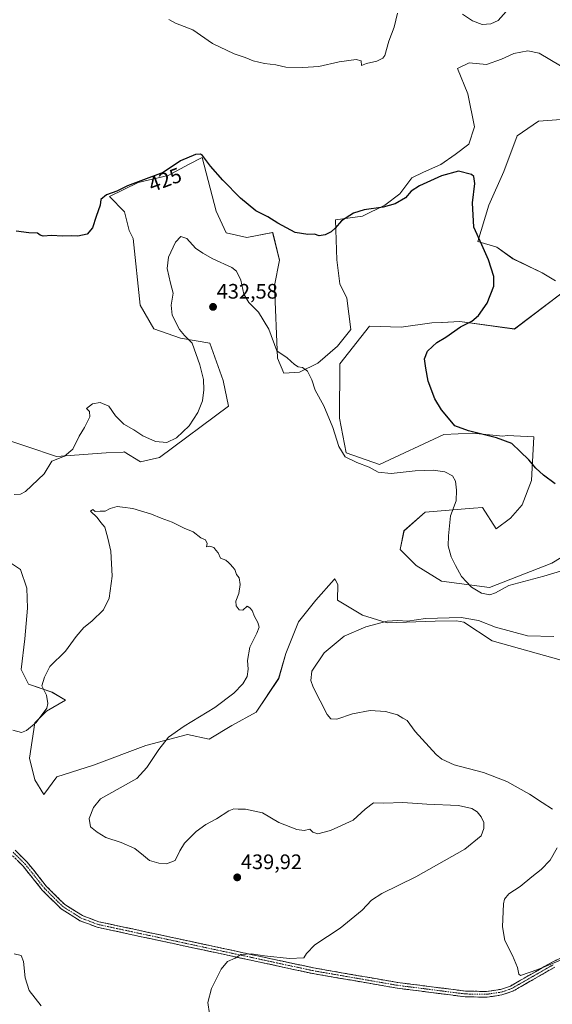
# Model space of a CAD drawing. Units: metres. Extents: x 601763 to 605247, y 4650516 to 4652880.
# Drawn here: x 603154 to 603409, y 4651478 to 4651948 of the extents above; entities that cross this region are included whole.
import ezdxf
from ezdxf.enums import TextEntityAlignment as Align

# ---------------------------------------------------------------- set-up
doc = ezdxf.new("R2010")
doc.units = ezdxf.units.M
doc.header["$MEASUREMENT"] = 0
doc.linetypes.add('TRAZO_Y_PUNTO', pattern=[1, 0.5, -0.25, 0, -0.25])
doc.linetypes.add('TRAZOSX2', pattern=[1.5, 1, -0.5])
for name, color, linetype, lineweight in [('Camino', 19, 'TRAZOSX2', 0), ('Camino Cxs', 19, 'Continuous', 0), ('Camino eje', 19, 'TRAZO_Y_PUNTO', 0), ('Carátula', 7, 'Continuous', 5), ('Cultivos herbáceos CxS', 92, 'Continuous', 0), ('Curva de nivel maestra', 36, 'Continuous', 30), ('Curva de nivel normal', 36, 'Continuous', 0), ('Matorral CxS', 135, 'Continuous', 0), ('Punto de cota en terreno', 7, 'Continuous', 0), ('Rótulo de curva de nivel directora', 19, 'Continuous', 0), ('Rótulo de punto de cota en terreno', 19, 'Continuous', 0)]:
    doc.layers.add(name, color=color, linetype=linetype, lineweight=lineweight)
doc.styles.add('Arial', font='txt', dxfattribs={"height": 0.2})

# ---------------------------------------------------------------- blocks, each defined once
blk = doc.blocks.new('*U152')
at = {"layer": 'Cultivos herbáceos CxS', "color": 92, "linetype": 'Continuous', "lineweight": 0}
for points in [[(603146.0907, 4651690.9485, 431.4991), (603154.7093, 4651685.3469, 432.1133), (603157.7257, 4651676.2977, 432.7511), (603158.1565, 4651666.8179, 433.0927), (603156.8639, 4651652.1667, 433.53), (603155.1399, 4651637.5161, 434.1724), (603158.5875, 4651630.6217, 434.6637), (603169.7919, 4651626.7433, 435.2955), (603176.2559, 4651622.8651, 435.512), (603167.2061, 4651617.6939, 435.5657), (603161.6041, 4651612.0925, 435.5468), (603159.0183, 4651595.2869, 436.7012), (603161.6041, 4651584.9455, 437.4822), (603165.9027, 4651577.9441, 436.7474), (603172.0557, 4651586.3215, 436.8436), (603189.6145, 4651591.8397, 436.4226), (603214.6089, 4651601.3195, 435.4884), (603234.4322, 4651606.4905, 433.7426), (603244.7743, 4651604.3359, 432.4799), (603255.5478, 4651610.7995, 431.7548), (603267.1831, 4651617.2631, 431.1532), (603277.9565, 4651633.2065, 430.6687), (603281.4041, 4651645.2719, 430.9621), (603287.4369, 4651660.3539, 431.1344), (603295.6249, 4651670.6955, 431.4045), (603304.4243, 4651680.5167, 432.784), (603304.6844, 4651680.8071, 432.8312), (603305.0329, 4651680.1699, 432.7834), (603306.1731, 4651678.0855, 432.6491), (603305.9897, 4651670.6527, 431.5978), (603317.9327, 4651663.5079, 430.2542), (603329.7979, 4651659.8319, 429.6229), (603352.6617, 4651660.6339, 429.3166), (603362.8251, 4651660.7077, 429.3313), (603366.3085, 4651660.1531, 429.3465), (603379.7933, 4651651.2949, 428.3832), (603425.8637, 4651638.2921, 425.9132)], [(603427.3617, 4651699.9335, 427.9282), (603408.3809, 4651688.3591, 429.4961), (603378.6007, 4651676.7063, 430.0164), (603355.7119, 4651679.7163, 430.9615), (603343.5926, 4651687.2531, 431.2646), (603335.9192, 4651694.8221, 431.7162), (603337.7665, 4651703.7295, 431.5065), (603347.8715, 4651712.6987, 430.7976), (603365.0135, 4651714.0945, 429.378), (603370.8841, 4651714.5041, 429.0919), (603375.1729, 4651714.8033, 428.6495), (603381.6755, 4651704.7471, 427.7643), (603388.5463, 4651709.8175, 427.0995), (603394.2215, 4651716.2123, 426.4278), (603398.5927, 4651727.6799, 425.4774), (603399.7251, 4651748.6553, 424.1632), (603387.0153, 4651749.1987, 424.6253), (603384.9325, 4651748.8625, 424.8181), (603370.3981, 4651750.2753, 425.4315), (603356.7957, 4651749.7805, 426.3832), (603326.1229, 4651735.4141, 429.6897), (603310.2043, 4651741.0157, 429.6709), (603306.9193, 4651757.5117, 428.5057), (603307.2165, 4651783.3719, 427.6405), (603321.3321, 4651801.3355, 426.4685), (603336.4895, 4651800.9311, 425.8193), (603351.0869, 4651802.9431, 425.3815), (603355.9043, 4651803.2079, 425.2302), (603364.4228, 4651803.6765, 424.8983), (603390.4917, 4651800.0533, 422.5113), (603413.2463, 4651817.3725, 421.1237)], [(603410.0327, 4651823.0675, 421.6757), (603403.6553, 4651826.8333, 422.2985), (603389.6893, 4651833.6153, 423.3663), (603382.0223, 4651839.0555, 424.0816), (603373.063, 4651841.8601, 424.9751), (603378.3127, 4651859.0873, 423.5565), (603385.4849, 4651875.1619, 423.0163), (603391.7889, 4651892.1899, 422.7127), (603401.9063, 4651899.2527, 422.4558), (603412.7007, 4651899.9657, 422.1613)], [(603412.4423, 4651925.6109, 421.6843), (603402.3275, 4651931.6587, 421.2684), (603396.8615, 4651932.7829, 421.0896), (603390.1839, 4651931.5463, 421.303), (603384.2485, 4651928.8259, 421.5593), (603377.0763, 4651926.3531, 421.8523), (603368.9147, 4651927.0951, 421.5682), (603363.2265, 4651924.3745, 422.1375), (603368.1511, 4651912.3495, 423.3362), (603371.4323, 4651896.4887, 423.8154), (603368.6673, 4651888.2687, 424.1047), (603362.2371, 4651883.3227, 424.5281), (603355.3123, 4651878.6243, 424.7278), (603347.1509, 4651874.9147, 424.6523), (603341.4627, 4651872.1945, 424.7486), (603335.7743, 4651864.5279, 425.0662), (603328.6023, 4651859.0873, 425.3046), (603317.9679, 4651853.8945, 425.9161), (603305.1073, 4651852.1631, 425.2024), (603305.7849, 4651833.1117, 426.3516), (603307.1305, 4651821.6847, 427.0673), (603310.5514, 4651814.7151, 427.3746), (603312.4175, 4651799.7869, 427.0391), (603306.0193, 4651791.7897, 427.6139), (603296.6887, 4651783.7929, 428.9105), (603287.8911, 4651779.5277, 430.3122), (603280.4267, 4651778.9941, 430.9617), (603277.4623, 4651786.0595, 430.3639), (603275.8949, 4651820.8461, 427.4883), (603278.2943, 4651832.8419, 426.192), (603275.0949, 4651846.1705, 425.4214), (603262.8321, 4651843.7717, 426.915), (603252.9683, 4651845.9041, 427.3047), (603248.1697, 4651856.3003, 426.7214), (603241.5052, 4651881.8913, 425.0187), (603235.0003, 4651878.4791, 425.8866), (603225.2433, 4651873.3611, 426.2079), (603210.8475, 4651869.8955, 425.9343), (603197.2515, 4651863.2313, 425.5458), (603204.4235, 4651855.9629, 426.5419), (603206.5937, 4651847.0045, 427.0997), (603208.5247, 4651843.2065, 427.707), (603211.9109, 4651811.4625, 428.3811), (603218.3383, 4651800.0727, 428.715), (603231.0727, 4651795.7177, 429.7227), (603245.0641, 4651793.2777, 430.878), (603251.5337, 4651775.5351, 431.2182), (603253.9561, 4651763.2569, 431.9944), (603221.0733, 4651738.7793, 430.8671), (603212.0239, 4651736.6245, 431.4328), (603204.2669, 4651741.3645, 431.6432), (603203.8217, 4651741.3423, 431.7121), (603195.6481, 4651740.9339, 432.1026), (603171.9469, 4651739.2103, 430.1992), (603157.7261, 4651743.9503, 429.202), (603140.9195, 4651749.5519, 429.0471)]]:
    blk.add_polyline3d(points, dxfattribs=at)
blk = doc.blocks.new('*U199')
at = {"layer": 'Curva de nivel normal', "color": 36, "linetype": 'Continuous', "lineweight": 0}
for points in [[(603430.74, 4651506.32, 430), (603401.64, 4651494.45, 430), (603393.4, 4651491.51, 430), (603392.63, 4651492.23, 430), (603391.94, 4651495.32, 430), (603389.56, 4651501.01, 430), (603385.86, 4651508.16, 430), (603384.71, 4651514.83, 430), (603385.26, 4651525.66, 430), (603385.8, 4651528, 430), (603387.79, 4651530.56, 430), (603393.16, 4651534, 430), (603398.83, 4651538.58, 430), (603403.23, 4651542.05, 430), (603407.45, 4651546.58, 430), (603410.82, 4651552.51, 430)], [(603408.6, 4651570.96, 430), (603403.67, 4651574.08, 430), (603397.71, 4651578.14, 430), (603386.85, 4651584.18, 430), (603375.77, 4651588.45, 430), (603361.76, 4651592.14, 430), (603355.85, 4651594.7, 430), (603353.06, 4651597, 430), (603343.04, 4651607.97, 430), (603339.23, 4651613.17, 430), (603337.21, 4651614.41, 430), (603334.64, 4651615.98, 430), (603328.98, 4651617.58, 430), (603321.63, 4651618.04, 430), (603313.2, 4651616.39, 430), (603305.7, 4651613.79, 430), (603302.82, 4651614.03, 430), (603301.17, 4651616.11, 430), (603294.43, 4651629.11, 430), (603293.31, 4651632.24, 430), (603293.79, 4651636.71, 430), (603299.74, 4651645.49, 430), (603309.16, 4651653.4, 430), (603319.49, 4651657.87, 430), (603329.73, 4651660.65, 430), (603334.78, 4651661.02, 430), (603339.4, 4651660.67, 430), (603347.98, 4651661.85, 430), (603365.11, 4651662.35, 430), (603373.37, 4651660.98, 430), (603381.5, 4651657.69, 430), (603396.68, 4651653.58, 430), (603409.23, 4651653.35, 430)], [(603420.83, 4651687.06, 430), (603404.49, 4651682.05, 430), (603387.83, 4651677.71, 430), (603381.49, 4651674.12, 430), (603378.79, 4651673.13, 430), (603374.81, 4651673.94, 430), (603369.9, 4651676.91, 430), (603365.15, 4651681.89, 430), (603362.27, 4651687.26, 430), (603360.24, 4651691.34, 430), (603358.9, 4651696.5, 430), (603359.08, 4651701.32, 430), (603360, 4651710.84, 430), (603362.73, 4651717.98, 430), (603362.75, 4651723.12, 430), (603362.36, 4651727.38, 430), (603360.96, 4651730, 430), (603357.26, 4651731.86, 430), (603351.68, 4651732.61, 430), (603343.16, 4651732.42, 430), (603331.59, 4651731.11, 430), (603325.4, 4651731.71, 430), (603321.21, 4651734.13, 430), (603315.26, 4651736.27, 430), (603309.74, 4651739.06, 430), (603306.62, 4651744.05, 430), (603303.74, 4651753, 430), (603299.51, 4651763.44, 430), (603295.35, 4651770.81, 430), (603293.76, 4651775.78, 430), (603291.78, 4651779.9, 430), (603289.41, 4651781.69, 430), (603287.31, 4651781.96, 430), (603285.45, 4651783.06, 430), (603282.03, 4651786.26, 430), (603277.1, 4651789.7, 430), (603273.28, 4651799.99, 430), (603268.39, 4651808.01, 430), (603263.65, 4651812.64, 430), (603261.36, 4651816.61, 430), (603259.97, 4651823.41, 430), (603257.78, 4651827.6, 430), (603255.68, 4651829.36, 430), (603246.54, 4651833.46, 430), (603241.84, 4651836.2, 430), (603238.34, 4651838.63, 430), (603234.08, 4651843.22, 430), (603231.25, 4651844.14, 430), (603228.74, 4651841.51, 430), (603225.36, 4651834.27, 430), (603224.74, 4651828.88, 430), (603226.38, 4651821.92, 430), (603227.66, 4651817.14, 430), (603226.58, 4651811.43, 430), (603227.17, 4651806.72, 430), (603230.6, 4651799.8, 430), (603232.98, 4651797.03, 430), (603236.61, 4651793.25, 430), (603240.4, 4651782.99, 430), (603242.02, 4651775.98, 430), (603242.32, 4651770.97, 430), (603241.58, 4651765.74, 430), (603239.42, 4651760.14, 430), (603235.25, 4651753.77, 430), (603229.22, 4651748.04, 430), (603224.65, 4651745.92, 430), (603219.13, 4651746.4, 430), (603213.14, 4651749.08, 430), (603208.92, 4651751.86, 430), (603204.1, 4651754.7, 430), (603200.05, 4651758.65, 430), (603196.92, 4651763.19, 430), (603192.83, 4651764.92, 430), (603189.06, 4651764.32, 430), (603186.27, 4651762.09, 430), (603187.67, 4651760.62, 430), (603187.77, 4651758.16, 430), (603185.29, 4651753.11, 430), (603182.69, 4651748.88, 430), (603179.81, 4651742.65, 430), (603175.73, 4651739.31, 430), (603169.75, 4651736.98, 430), (603165.98, 4651730.88, 430), (603157.08, 4651722.43, 430), (603154.68, 4651721.24, 430), (603151.68, 4651721.12, 430)]]:
    blk.add_polyline3d(points, dxfattribs=at)
blk = doc.blocks.new('*U203')
at = {"layer": 'Curva de nivel normal', "color": 36, "linetype": 'Continuous', "lineweight": 0}
blk.add_polyline3d([(603151.76, 4651501.91, 440), (603155.06, 4651501, 440), (603156.27, 4651498.26, 440), (603156.97, 4651490.36, 440), (603158.93, 4651484.45, 440), (603164.68, 4651477.05, 440)], dxfattribs=at)
blk = doc.blocks.new('5PATER')
at = {"layer": 'Carátula', "linetype": 'Continuous', "lineweight": 5}
h = blk.add_hatch(color=250, dxfattribs=at)
edge = h.paths.add_edge_path()
edge.add_ellipse((0, 0.01), major_axis=(-1.33, -1.34), ratio=0.999422, start_angle=0, end_angle=360)

msp = doc.modelspace()

# ---------------------------------------------------------------- linework, layer by layer
at = {"layer": 'Camino', "color": 19, "linetype": 'TRAZOSX2', "lineweight": 0}
for points in [[(603152.14, 4651551.37), (603158, 4651545.57), (603167.18, 4651534.05), (603175.85, 4651525.47), (603184.36, 4651520.1), (603192.16, 4651517.19), (603294.55, 4651495.18), (603334.88, 4651488.18), (603367.11, 4651484.09), (603377.13, 4651483.91), (603383.82, 4651484.88), (603388.54, 4651486.51), (603408.47, 4651497.93), (603424.44, 4651505.24)], [(603409.71, 4651495.51), (603389.67, 4651484.02), (603384.46, 4651482.23), (603377.31, 4651481.19), (603366.92, 4651481.37), (603334.48, 4651485.49), (603294.03, 4651492.51), (603191.39, 4651514.57), (603183.15, 4651517.65), (603174.15, 4651523.33), (603165.16, 4651532.23), (603155.97, 4651543.75), (603150.4, 4651549.27)]]:
    msp.add_lwpolyline(points, dxfattribs=at)
at = {"layer": 'Camino Cxs', "color": 19, "linetype": 'Continuous', "lineweight": 0}
for points in [[(603152.14, 4651551.37, 437.43), (603155.07, 4651548.47, 437.28), (603158, 4651545.57, 437.14), (603161.06, 4651541.73, 437.03), (603164.12, 4651537.89, 437.01), (603167.18, 4651534.05, 437.02), (603170.07, 4651531.19, 437.11), (603172.96, 4651528.33, 437.18), (603175.85, 4651525.47, 437.28), (603178.69, 4651523.68, 437.27), (603181.52, 4651521.89, 437.3), (603184.36, 4651520.1, 437.38), (603188.26, 4651518.65, 437.28), (603192.16, 4651517.19, 437.34), (603197.04, 4651516.14, 437.31), (603201.91, 4651515.09, 436.89), (603206.79, 4651514.05, 436.55), (603211.66, 4651513, 436.34), (603216.54, 4651511.95, 436.21), (603221.41, 4651510.9, 436.06), (603226.29, 4651509.85, 435.93), (603231.17, 4651508.81, 435.81), (603236.04, 4651507.76, 435.74), (603240.92, 4651506.71, 435.62), (603245.79, 4651505.66, 435.56), (603250.67, 4651504.61, 435.35), (603255.54, 4651503.56, 435.11), (603260.42, 4651502.52, 435.11), (603265.3, 4651501.47, 435.1), (603270.17, 4651500.42, 434.89), (603275.05, 4651499.37, 434.58), (603279.92, 4651498.32, 434.33), (603284.8, 4651497.28, 434.2), (603289.67, 4651496.23, 434.12), (603294.55, 4651495.18, 433.89), (603299.03, 4651494.4, 433.58), (603303.51, 4651493.62, 433.24), (603307.99, 4651492.85, 433.05), (603312.47, 4651492.07, 432.89), (603316.96, 4651491.29, 432.81), (603321.44, 4651490.51, 432.63), (603325.92, 4651489.74, 432.37), (603330.4, 4651488.96, 432.08), (603334.88, 4651488.18, 431.89), (603339.48, 4651487.6, 431.72), (603344.09, 4651487.01, 431.58), (603348.69, 4651486.43, 431.46), (603353.3, 4651485.84, 431.32), (603357.9, 4651485.26, 431.08), (603362.51, 4651484.67, 430.77), (603367.11, 4651484.09, 430.62), (603370.45, 4651484.03, 430.56), (603373.79, 4651483.97, 430.5), (603377.13, 4651483.91, 430.44), (603380.48, 4651484.4, 430.41), (603383.82, 4651484.88, 430.4), (603388.54, 4651486.51, 430.37), (603392.53, 4651488.79, 430.17), (603396.51, 4651491.08, 430.06), (603400.5, 4651493.36, 430.02), (603404.48, 4651495.65, 430), (603408.47, 4651497.93, 429.9), (603412.46, 4651499.76, 429.92)], [(603409.71, 4651495.51, 430.31), (603405.7, 4651493.21, 430.33), (603401.69, 4651490.91, 430.4), (603397.69, 4651488.62, 430.37), (603393.68, 4651486.32, 430.47), (603389.67, 4651484.02, 430.62), (603387.07, 4651483.13, 430.54), (603384.46, 4651482.23, 430.57), (603380.89, 4651481.71, 430.6), (603377.31, 4651481.19, 430.68), (603373.85, 4651481.25, 430.72), (603370.38, 4651481.31, 430.77), (603366.92, 4651481.37, 430.82), (603362.29, 4651481.96, 430.92), (603357.65, 4651482.55, 431.08), (603353.02, 4651483.14, 431.22), (603348.38, 4651483.72, 431.38), (603343.75, 4651484.31, 431.55), (603339.11, 4651484.9, 431.72), (603334.48, 4651485.49, 431.89), (603329.99, 4651486.27, 432.06), (603325.49, 4651487.05, 432.23), (603321, 4651487.83, 432.4), (603316.5, 4651488.61, 432.59), (603312.01, 4651489.39, 432.79), (603307.51, 4651490.17, 432.97), (603303.02, 4651490.95, 433.14), (603298.52, 4651491.73, 433.31), (603294.03, 4651492.51, 433.48), (603289.14, 4651493.56, 433.68), (603284.25, 4651494.61, 433.93), (603279.37, 4651495.66, 434.16), (603274.48, 4651496.71, 434.37), (603269.59, 4651497.76, 434.56), (603264.7, 4651498.81, 434.77), (603259.82, 4651499.86, 434.95), (603254.93, 4651500.91, 435.02), (603250.04, 4651501.96, 435.19), (603245.15, 4651503.01, 435.38), (603240.27, 4651504.07, 435.55), (603235.38, 4651505.12, 435.67), (603230.49, 4651506.17, 435.75), (603225.6, 4651507.22, 435.91), (603220.72, 4651508.27, 436.11), (603215.83, 4651509.32, 436.32), (603210.94, 4651510.37, 436.46), (603206.05, 4651511.42, 436.59), (603201.17, 4651512.47, 436.79), (603196.28, 4651513.52, 437.02), (603191.39, 4651514.57, 437.26), (603187.27, 4651516.11, 437.32), (603183.15, 4651517.65, 437.36), (603180.15, 4651519.54, 437.49), (603177.15, 4651521.44, 437.56), (603174.15, 4651523.33, 437.66), (603171.15, 4651526.3, 437.59), (603168.16, 4651529.26, 437.47), (603165.16, 4651532.23, 437.41), (603162.1, 4651536.07, 437.4), (603159.03, 4651539.91, 437.4), (603155.97, 4651543.75, 437.4), (603153.19, 4651546.51, 437.56)]]:
    msp.add_polyline3d(points, dxfattribs=at)
at = {"layer": 'Camino eje', "color": 19, "linetype": 'TRAZO_Y_PUNTO', "lineweight": 0}
msp.add_lwpolyline([(603151.27, 4651550.32), (603156.99, 4651544.66), (603166.17, 4651533.14), (603175, 4651524.4), (603183.76, 4651518.88), (603191.78, 4651515.88), (603294.29, 4651493.85), (603334.68, 4651486.84), (603367.02, 4651482.73), (603377.22, 4651482.55), (603384.14, 4651483.56), (603389.11, 4651485.27), (603409.09, 4651496.72)], dxfattribs=at)
at = {"layer": 'Cultivos herbáceos CxS', "color": 92, "linetype": 'Continuous', "lineweight": 0}
for points in [[(603412.44, 4651925.61, 421.68), (603402.33, 4651931.66, 421.27), (603396.86, 4651932.78, 421.09), (603390.18, 4651931.55, 421.3), (603384.25, 4651928.83, 421.56), (603377.08, 4651926.35, 421.85), (603368.91, 4651927.1, 421.57), (603363.23, 4651924.37, 422.14), (603368.15, 4651912.35, 423.34), (603371.43, 4651896.49, 423.82), (603368.67, 4651888.27, 424.1), (603362.24, 4651883.32, 424.53), (603355.31, 4651878.62, 424.73), (603347.15, 4651874.91, 424.65), (603341.46, 4651872.19, 424.75), (603335.77, 4651864.53, 425.07), (603328.6, 4651859.09, 425.3), (603317.97, 4651853.89, 425.92), (603305.11, 4651852.16, 425.2), (603305.78, 4651833.11, 426.35), (603307.13, 4651821.68, 427.07), (603310.55, 4651814.72, 427.37), (603312.42, 4651799.79, 427.04), (603306.02, 4651791.79, 427.61), (603296.69, 4651783.79, 428.91), (603287.89, 4651779.53, 430.31), (603280.43, 4651778.99, 430.96), (603277.46, 4651786.06, 430.36), (603275.89, 4651820.85, 427.49), (603278.29, 4651832.84, 426.19), (603275.09, 4651846.17, 425.42), (603262.83, 4651843.77, 426.92), (603252.97, 4651845.9, 427.3), (603248.17, 4651856.3, 426.72), (603241.51, 4651881.89, 425.02), (603235, 4651878.48, 425.89), (603225.24, 4651873.36, 426.21), (603210.85, 4651869.9, 425.93), (603197.25, 4651863.23, 425.55), (603204.42, 4651855.96, 426.54), (603206.59, 4651847, 427.1), (603208.52, 4651843.21, 427.71), (603211.91, 4651811.46, 428.38), (603218.34, 4651800.07, 428.71), (603231.07, 4651795.72, 429.72), (603245.06, 4651793.28, 430.88), (603251.53, 4651775.54, 431.22), (603253.96, 4651763.26, 431.99), (603221.07, 4651738.78, 430.87), (603212.02, 4651736.62, 431.43), (603204.27, 4651741.36, 431.64), (603203.82, 4651741.34, 431.71), (603195.65, 4651740.93, 432.1), (603171.95, 4651739.21, 430.2), (603157.73, 4651743.95, 429.2), (603140.92, 4651749.55, 429.05)], [(603410.03, 4651823.07, 421.68), (603403.66, 4651826.83, 422.3), (603389.69, 4651833.62, 423.37), (603382.02, 4651839.06, 424.08), (603373.06, 4651841.86, 424.98), (603378.31, 4651859.09, 423.56), (603385.48, 4651875.16, 423.02), (603391.79, 4651892.19, 422.71), (603401.91, 4651899.25, 422.46), (603412.7, 4651899.97, 422.16)], [(603427.36, 4651699.93, 427.93), (603408.38, 4651688.36, 429.5), (603378.6, 4651676.71, 430.02), (603355.71, 4651679.72, 430.96), (603343.59, 4651687.25, 431.26), (603335.92, 4651694.82, 431.72), (603337.77, 4651703.73, 431.51), (603347.87, 4651712.7, 430.8), (603365.01, 4651714.09, 429.38), (603370.88, 4651714.5, 429.09), (603375.17, 4651714.8, 428.65), (603381.68, 4651704.75, 427.76), (603388.55, 4651709.82, 427.1), (603394.22, 4651716.21, 426.43), (603398.59, 4651727.68, 425.48), (603399.73, 4651748.66, 424.16), (603387.02, 4651749.2, 424.63), (603384.93, 4651748.86, 424.82), (603370.4, 4651750.28, 425.43), (603356.8, 4651749.78, 426.38), (603326.12, 4651735.41, 429.69), (603310.2, 4651741.02, 429.67), (603306.92, 4651757.51, 428.51), (603307.22, 4651783.37, 427.64), (603321.33, 4651801.34, 426.47), (603336.49, 4651800.93, 425.82), (603351.09, 4651802.94, 425.38), (603355.9, 4651803.21, 425.23), (603364.42, 4651803.68, 424.9), (603390.49, 4651800.05, 422.51), (603413.25, 4651817.37, 421.12)], [(603146.09, 4651690.95, 431.5), (603154.71, 4651685.35, 432.11), (603157.73, 4651676.3, 432.75), (603158.16, 4651666.82, 433.09), (603156.86, 4651652.17, 433.53), (603155.14, 4651637.52, 434.17), (603158.59, 4651630.62, 434.66), (603169.79, 4651626.74, 435.3), (603176.26, 4651622.87, 435.51), (603167.21, 4651617.69, 435.57), (603161.6, 4651612.09, 435.55), (603159.02, 4651595.29, 436.7), (603161.6, 4651584.95, 437.48), (603165.9, 4651577.94, 436.75), (603172.06, 4651586.32, 436.84), (603189.61, 4651591.84, 436.42), (603214.61, 4651601.32, 435.49), (603234.43, 4651606.49, 433.74), (603244.77, 4651604.34, 432.48), (603255.55, 4651610.8, 431.75), (603267.18, 4651617.26, 431.15), (603277.96, 4651633.21, 430.67), (603281.4, 4651645.27, 430.96), (603287.44, 4651660.35, 431.13), (603295.62, 4651670.7, 431.4), (603304.42, 4651680.52, 432.78), (603304.68, 4651680.81, 432.83), (603305.03, 4651680.17, 432.78), (603306.17, 4651678.09, 432.65), (603305.99, 4651670.65, 431.6), (603317.93, 4651663.51, 430.25), (603329.8, 4651659.83, 429.62), (603352.66, 4651660.63, 429.32), (603362.83, 4651660.71, 429.33), (603366.31, 4651660.15, 429.35), (603379.79, 4651651.29, 428.38), (603425.86, 4651638.29, 425.91)]]:
    msp.add_polyline3d(points, dxfattribs=at)
at = {"layer": 'Curva de nivel maestra', "color": 36, "linetype": 'Continuous', "lineweight": 30}
msp.add_polyline3d([(603409.97, 4651726.24, 425), (603404.3, 4651730.23, 425), (603400.75, 4651733.62, 425), (603397.29, 4651737.66, 425), (603393.19, 4651741.63, 425), (603389.29, 4651745.4, 425), (603381.9, 4651748.09, 425), (603368.55, 4651751.45, 425), (603362.06, 4651753.85, 425), (603359.81, 4651756.47, 425), (603355.73, 4651761.49, 425), (603352.49, 4651766.78, 425), (603349.32, 4651775.09, 425), (603348.21, 4651781.43, 425), (603347.5, 4651785.76, 425), (603349.03, 4651789.43, 425), (603351.33, 4651791.76, 425), (603353.42, 4651793.69, 425), (603357.79, 4651796.16, 425), (603364.73, 4651801.03, 425), (603370.06, 4651803.76, 425), (603373.26, 4651806.43, 425), (603377.46, 4651812.43, 425), (603380.57, 4651820.43, 425), (603380.57, 4651825.09, 425), (603378.07, 4651833.12, 425), (603374.92, 4651840.19, 425), (603371.11, 4651848.62, 425), (603370.48, 4651860.23, 425), (603371.56, 4651869.55, 425), (603371.09, 4651872.83, 425), (603370.03, 4651873.86, 425), (603363.71, 4651875.4, 425), (603355.73, 4651873.14, 425), (603345.12, 4651868.43, 425), (603341.16, 4651865.84, 425), (603338.49, 4651862.72, 425), (603333.49, 4651859.71, 425), (603327.83, 4651858.13, 425), (603318.72, 4651856.94, 425), (603313.71, 4651855.26, 425), (603307.99, 4651851.62, 425), (603304.92, 4651848.18, 425), (603302.94, 4651846.42, 425), (603300.2, 4651844.98, 425), (603297.34, 4651844.5, 425), (603295.01, 4651845.34, 425), (603291.82, 4651845.08, 425), (603285.88, 4651846.14, 425), (603277.6, 4651850.54, 425), (603272.71, 4651853.66, 425), (603267, 4651856.47, 425), (603259.75, 4651862.44, 425), (603251.32, 4651871.1, 425), (603245.44, 4651877.8, 425), (603241.54, 4651882.81, 425), (603240.62, 4651883.51, 425), (603238.23, 4651883.36, 425), (603231.18, 4651880.26, 425), (603222.83, 4651874.71, 425), (603213.49, 4651871.25, 425), (603205.82, 4651868.42, 425), (603200.78, 4651865.9, 425), (603195.73, 4651864.08, 425), (603193.17, 4651861.84, 425), (603192.73, 4651859.09, 425), (603190.82, 4651853.76, 425), (603189.07, 4651848.3, 425), (603186.56, 4651845.33, 425), (603182.09, 4651844.38, 425), (603178.89, 4651844.46, 425), (603174.83, 4651844.35, 425), (603169.5, 4651844.67, 425), (603165.65, 4651844.32, 425), (603164.16, 4651844.8, 425), (603162.87, 4651845.8, 425), (603158.7, 4651846.01, 425), (603152.77, 4651846.71, 425)], dxfattribs=at)
at = {"layer": 'Curva de nivel normal', "color": 36, "linetype": 'Continuous', "lineweight": 0}
for points in [[(603365.74, 4651950.28, 420), (603370.42, 4651947.06, 420), (603375.02, 4651945.39, 420), (603379.16, 4651945.68, 420), (603382.76, 4651947.34, 420), (603390.2, 4651955.78, 420)], [(603225.48, 4651947.82, 420), (603228.72, 4651945.99, 420), (603236.99, 4651942.82, 420), (603246.4, 4651936.24, 420), (603256.66, 4651931.34, 420), (603261.94, 4651929.61, 420), (603265.78, 4651928.05, 420), (603271.2, 4651926.81, 420), (603276.68, 4651926.06, 420), (603281.41, 4651925.08, 420), (603289.51, 4651924.77, 420), (603297.13, 4651925.4, 420), (603306.88, 4651927.48, 420), (603314.99, 4651928.59, 420), (603317.29, 4651927.96, 420), (603317.42, 4651925.86, 420), (603319.83, 4651926.76, 420), (603324.83, 4651927.82, 420), (603327.66, 4651929.26, 420), (603328.64, 4651930.64, 420), (603330.45, 4651937.4, 420), (603333.04, 4651944.09, 420), (603334.67, 4651950.75, 420)], [(603151.11, 4651608.65, 435), (603155.16, 4651607.54, 435), (603157.63, 4651608.38, 435), (603162.25, 4651612.34, 435), (603167.32, 4651619.04, 435), (603167.87, 4651621.31, 435), (603167.17, 4651625.33, 435), (603164.97, 4651629.76, 435), (603166.18, 4651633.88, 435), (603168.72, 4651639.03, 435), (603176.21, 4651646.32, 435), (603181.37, 4651653.24, 435), (603185.04, 4651657.58, 435), (603188.79, 4651660.58, 435), (603194.32, 4651666, 435), (603197.14, 4651671.58, 435), (603198.56, 4651682.1, 435), (603197.94, 4651694.07, 435), (603196.39, 4651700.19, 435), (603194.96, 4651705.44, 435), (603193.12, 4651707.65, 435), (603191.4, 4651710.04, 435), (603188.1, 4651713.18, 435), (603189.22, 4651713.9, 435), (603190.42, 4651713.02, 435), (603192.72, 4651713.13, 435), (603195.1, 4651713.05, 435), (603197.49, 4651714.4, 435), (603200.83, 4651715.41, 435), (603203.49, 4651715.07, 435), (603208.43, 4651714.36, 435), (603217.26, 4651711.72, 435), (603221.83, 4651709.82, 435), (603227.18, 4651707.8, 435), (603232.83, 4651705.07, 435), (603237.19, 4651703.27, 435), (603240.85, 4651700.43, 435), (603243.07, 4651699.43, 435), (603243.83, 4651697.72, 435), (603243.51, 4651696.11, 435), (603245.15, 4651696.44, 435), (603247.06, 4651695.83, 435), (603248, 4651694.58, 435), (603249.1, 4651693.29, 435), (603250.19, 4651690.77, 435), (603252.74, 4651689.67, 435), (603253.94, 4651688.56, 435), (603255.04, 4651687.73, 435), (603255.93, 4651686.55, 435), (603257.07, 4651685.34, 435), (603257.89, 4651682.82, 435), (603259.04, 4651681.3, 435), (603259.52, 4651678.12, 435), (603258.92, 4651673.85, 435), (603257.54, 4651670.14, 435), (603257.69, 4651667.95, 435), (603259.13, 4651666.06, 435), (603260.85, 4651665.94, 435), (603262.92, 4651667.81, 435), (603264.21, 4651666.97, 435), (603265.38, 4651665.65, 435), (603266.46, 4651662.86, 435), (603268.07, 4651659.94, 435), (603268.63, 4651657.76, 435), (603267.48, 4651654.82, 435), (603264.16, 4651648.27, 435), (603263.02, 4651641.86, 435), (603263.46, 4651637.76, 435), (603262.92, 4651634.24, 435), (603260.83, 4651630.75, 435), (603256.49, 4651626.24, 435), (603247.44, 4651619.5, 435), (603232.94, 4651610.58, 435), (603225.44, 4651605.26, 435), (603220.72, 4651599.41, 435), (603215.04, 4651590.86, 435), (603210.24, 4651585.6, 435), (603192.87, 4651575.77, 435), (603189.59, 4651571.71, 435), (603187.55, 4651566.49, 435), (603188.13, 4651562.4, 435), (603191.38, 4651559.99, 435), (603195.56, 4651557.38, 435), (603202.83, 4651554.94, 435), (603209.3, 4651552.12, 435), (603213.53, 4651548.8, 435), (603216.29, 4651546.42, 435), (603220.74, 4651545.06, 435), (603224.49, 4651544.88, 435), (603228.61, 4651546.36, 435), (603230.75, 4651551.04, 435), (603232.98, 4651554.65, 435), (603238.63, 4651560.28, 435), (603243.28, 4651563.65, 435), (603248.29, 4651566.29, 435), (603254.19, 4651570.11, 435), (603256.63, 4651571.1, 435), (603258.6, 4651570.88, 435), (603262.18, 4651570.83, 435), (603270.23, 4651569.21, 435), (603278, 4651564.61, 435), (603286.62, 4651561.22, 435), (603290.18, 4651560.79, 435), (603292.87, 4651561.35, 435), (603294.19, 4651559.96, 435), (603296.58, 4651559.09, 435), (603302.65, 4651560.7, 435), (603313.49, 4651565.7, 435), (603319.16, 4651570.96, 435), (603323.16, 4651573.88, 435), (603328.16, 4651573.77, 435), (603337.16, 4651574.03, 435), (603348.67, 4651573.3, 435), (603363.76, 4651572.6, 435), (603370.21, 4651571.23, 435), (603372.69, 4651569.61, 435), (603374.62, 4651567.3, 435), (603375.79, 4651564.59, 435), (603375.88, 4651561.69, 435), (603374.64, 4651558.26, 435), (603366.83, 4651551.86, 435), (603343.46, 4651538.58, 435), (603327.22, 4651530.63, 435), (603322.19, 4651527.44, 435), (603317.78, 4651522.77, 435), (603307.25, 4651514.05, 435), (603295.2, 4651506.24, 435), (603291.23, 4651502.05, 435), (603290.02, 4651500.02, 435), (603283.18, 4651499.66, 435), (603271.12, 4651500.87, 435), (603264.97, 4651501.8, 435), (603259.95, 4651501.53, 435), (603257.17, 4651499.87, 435), (603253.58, 4651498.21, 435), (603250.49, 4651494.62, 435), (603245.95, 4651485.34, 435), (603244.23, 4651478.6, 435), (603245.03, 4651473.22, 435)]]:
    msp.add_polyline3d(points, dxfattribs=at)
at = {"layer": 'Matorral CxS', "color": 135, "linetype": 'Continuous', "lineweight": 0}
for points in [[(603140.92, 4651749.55, 429.05), (603157.73, 4651743.95, 429.2), (603171.95, 4651739.21, 430.2), (603195.65, 4651740.93, 432.1), (603203.82, 4651741.34, 431.71), (603204.27, 4651741.36, 431.64), (603212.02, 4651736.62, 431.43), (603221.07, 4651738.78, 430.87), (603253.96, 4651763.26, 431.99), (603251.53, 4651775.54, 431.22), (603245.06, 4651793.28, 430.88), (603231.07, 4651795.72, 429.72), (603218.34, 4651800.07, 428.71), (603211.91, 4651811.46, 428.38), (603208.52, 4651843.21, 427.71), (603206.59, 4651847, 427.1), (603204.42, 4651855.96, 426.54), (603197.25, 4651863.23, 425.55), (603210.85, 4651869.9, 425.93), (603225.24, 4651873.36, 426.21), (603235, 4651878.48, 425.89), (603241.51, 4651881.89, 425.02), (603248.17, 4651856.3, 426.72), (603252.97, 4651845.9, 427.3), (603262.83, 4651843.77, 426.92), (603275.09, 4651846.17, 425.42), (603278.29, 4651832.84, 426.19), (603275.89, 4651820.85, 427.49), (603277.46, 4651786.06, 430.36), (603280.43, 4651778.99, 430.96), (603287.89, 4651779.53, 430.31), (603296.69, 4651783.79, 428.91), (603306.02, 4651791.79, 427.61), (603312.42, 4651799.79, 427.04), (603310.55, 4651814.72, 427.37), (603307.13, 4651821.68, 427.07), (603305.78, 4651833.11, 426.35), (603305.11, 4651852.16, 425.2), (603317.97, 4651853.89, 425.92), (603328.6, 4651859.09, 425.3), (603335.77, 4651864.53, 425.07), (603341.46, 4651872.19, 424.75), (603347.15, 4651874.91, 424.65), (603355.31, 4651878.62, 424.73), (603362.24, 4651883.32, 424.53), (603368.67, 4651888.27, 424.1), (603371.43, 4651896.49, 423.82), (603368.15, 4651912.35, 423.34), (603363.23, 4651924.37, 422.14), (603368.91, 4651927.1, 421.57), (603377.08, 4651926.35, 421.85), (603384.25, 4651928.83, 421.56), (603390.18, 4651931.55, 421.3), (603396.86, 4651932.78, 421.09), (603402.33, 4651931.66, 421.27), (603412.44, 4651925.61, 421.68)], [(603412.44, 4651925.61, 421.68), (603402.33, 4651931.66, 421.27), (603396.86, 4651932.78, 421.09), (603390.18, 4651931.55, 421.3), (603384.25, 4651928.83, 421.56), (603377.08, 4651926.35, 421.85), (603368.91, 4651927.1, 421.57), (603363.23, 4651924.37, 422.14), (603368.15, 4651912.35, 423.34), (603371.43, 4651896.49, 423.82), (603368.67, 4651888.27, 424.1), (603362.24, 4651883.32, 424.53), (603355.31, 4651878.62, 424.73), (603347.15, 4651874.91, 424.65), (603341.46, 4651872.19, 424.75), (603335.77, 4651864.53, 425.07), (603328.6, 4651859.09, 425.3), (603317.97, 4651853.89, 425.92), (603305.11, 4651852.16, 425.2), (603305.78, 4651833.11, 426.35), (603307.13, 4651821.68, 427.07), (603310.55, 4651814.72, 427.37), (603312.42, 4651799.79, 427.04), (603306.02, 4651791.79, 427.61), (603296.69, 4651783.79, 428.91), (603287.89, 4651779.53, 430.31), (603280.43, 4651778.99, 430.96), (603277.46, 4651786.06, 430.36), (603275.89, 4651820.85, 427.49), (603278.29, 4651832.84, 426.19), (603275.09, 4651846.17, 425.42), (603262.83, 4651843.77, 426.92), (603252.97, 4651845.9, 427.3), (603248.17, 4651856.3, 426.72), (603241.51, 4651881.89, 425.02), (603235, 4651878.48, 425.89), (603225.24, 4651873.36, 426.21), (603210.85, 4651869.9, 425.93), (603197.25, 4651863.23, 425.55), (603204.42, 4651855.96, 426.54), (603206.59, 4651847, 427.1), (603208.52, 4651843.21, 427.71), (603211.91, 4651811.46, 428.38), (603218.34, 4651800.07, 428.71), (603231.07, 4651795.72, 429.72), (603245.06, 4651793.28, 430.88), (603251.53, 4651775.54, 431.22), (603253.96, 4651763.26, 431.99), (603221.07, 4651738.78, 430.87), (603212.02, 4651736.62, 431.43), (603204.27, 4651741.36, 431.64), (603203.82, 4651741.34, 431.71), (603195.65, 4651740.93, 432.1), (603171.95, 4651739.21, 430.2), (603157.73, 4651743.95, 429.2), (603140.92, 4651749.55, 429.05)], [(603412.7, 4651899.97, 422.16), (603401.91, 4651899.25, 422.46), (603391.79, 4651892.19, 422.71), (603385.48, 4651875.16, 423.02), (603378.31, 4651859.09, 423.56), (603373.06, 4651841.86, 424.98), (603382.02, 4651839.06, 424.08), (603389.69, 4651833.62, 423.37), (603403.66, 4651826.83, 422.3), (603410.03, 4651823.07, 421.68)], [(603410.03, 4651823.07, 421.68), (603403.66, 4651826.83, 422.3), (603389.69, 4651833.62, 423.37), (603382.02, 4651839.06, 424.08), (603373.06, 4651841.86, 424.98), (603378.31, 4651859.09, 423.56), (603385.48, 4651875.16, 423.02), (603391.79, 4651892.19, 422.71), (603401.91, 4651899.25, 422.46), (603412.7, 4651899.97, 422.16)], [(603413.25, 4651817.37, 421.12), (603390.49, 4651800.05, 422.51), (603364.42, 4651803.68, 424.9), (603355.9, 4651803.21, 425.23), (603351.09, 4651802.94, 425.38), (603336.49, 4651800.93, 425.82), (603321.33, 4651801.34, 426.47), (603307.22, 4651783.37, 427.64), (603306.92, 4651757.51, 428.51), (603310.2, 4651741.02, 429.67), (603326.12, 4651735.41, 429.69), (603356.8, 4651749.78, 426.38), (603370.4, 4651750.28, 425.43), (603384.93, 4651748.86, 424.82), (603387.02, 4651749.2, 424.63), (603399.73, 4651748.66, 424.16), (603398.59, 4651727.68, 425.48), (603394.22, 4651716.21, 426.43), (603388.55, 4651709.82, 427.1), (603381.68, 4651704.75, 427.76), (603375.17, 4651714.8, 428.65), (603370.88, 4651714.5, 429.09), (603365.01, 4651714.09, 429.38), (603347.87, 4651712.7, 430.8), (603337.77, 4651703.73, 431.51), (603335.92, 4651694.82, 431.72), (603343.59, 4651687.25, 431.26), (603355.71, 4651679.72, 430.96), (603378.6, 4651676.71, 430.02), (603408.38, 4651688.36, 429.5), (603427.36, 4651699.93, 427.93)], [(603427.36, 4651699.93, 427.93), (603408.38, 4651688.36, 429.5), (603378.6, 4651676.71, 430.02), (603355.71, 4651679.72, 430.96), (603343.59, 4651687.25, 431.26), (603335.92, 4651694.82, 431.72), (603337.77, 4651703.73, 431.51), (603347.87, 4651712.7, 430.8), (603365.01, 4651714.09, 429.38), (603370.88, 4651714.5, 429.09), (603375.17, 4651714.8, 428.65), (603381.68, 4651704.75, 427.76), (603388.55, 4651709.82, 427.1), (603394.22, 4651716.21, 426.43), (603398.59, 4651727.68, 425.48), (603399.73, 4651748.66, 424.16), (603387.02, 4651749.2, 424.63), (603384.93, 4651748.86, 424.82), (603370.4, 4651750.28, 425.43), (603356.8, 4651749.78, 426.38), (603326.12, 4651735.41, 429.69), (603310.2, 4651741.02, 429.67), (603306.92, 4651757.51, 428.51), (603307.22, 4651783.37, 427.64), (603321.33, 4651801.34, 426.47), (603336.49, 4651800.93, 425.82), (603351.09, 4651802.94, 425.38), (603355.9, 4651803.21, 425.23), (603364.42, 4651803.68, 424.9), (603390.49, 4651800.05, 422.51), (603413.25, 4651817.37, 421.12)], [(603425.86, 4651638.29, 425.91), (603379.79, 4651651.29, 428.38), (603366.31, 4651660.15, 429.35), (603362.83, 4651660.71, 429.33), (603352.66, 4651660.63, 429.32), (603329.8, 4651659.83, 429.62), (603317.93, 4651663.51, 430.25), (603305.99, 4651670.65, 431.6), (603306.17, 4651678.09, 432.65), (603305.03, 4651680.17, 432.78), (603304.68, 4651680.81, 432.83), (603304.42, 4651680.52, 432.78), (603295.62, 4651670.7, 431.4), (603287.44, 4651660.35, 431.13), (603281.4, 4651645.27, 430.96), (603277.96, 4651633.21, 430.67), (603267.18, 4651617.26, 431.15), (603255.55, 4651610.8, 431.75), (603244.77, 4651604.34, 432.48), (603234.43, 4651606.49, 433.74), (603214.61, 4651601.32, 435.49), (603189.61, 4651591.84, 436.42), (603172.06, 4651586.32, 436.84), (603165.9, 4651577.94, 436.75), (603165.9, 4651577.94, 436.75), (603161.6, 4651584.95, 437.48), (603159.02, 4651595.29, 436.7), (603161.6, 4651612.09, 435.55), (603167.21, 4651617.69, 435.57), (603176.26, 4651622.87, 435.51), (603169.79, 4651626.74, 435.3), (603158.59, 4651630.62, 434.66), (603155.14, 4651637.52, 434.17), (603156.86, 4651652.17, 433.53), (603158.16, 4651666.82, 433.09), (603157.73, 4651676.3, 432.75), (603154.71, 4651685.35, 432.11), (603146.09, 4651690.95, 431.5)], [(603146.09, 4651690.95, 431.5), (603154.71, 4651685.35, 432.11), (603157.73, 4651676.3, 432.75), (603158.16, 4651666.82, 433.09), (603156.86, 4651652.17, 433.53), (603155.14, 4651637.52, 434.17), (603158.59, 4651630.62, 434.66), (603169.79, 4651626.74, 435.3), (603176.26, 4651622.87, 435.51), (603167.21, 4651617.69, 435.57), (603161.6, 4651612.09, 435.55), (603159.02, 4651595.29, 436.7), (603161.6, 4651584.95, 437.48), (603165.9, 4651577.94, 436.75), (603172.06, 4651586.32, 436.84), (603189.61, 4651591.84, 436.42), (603214.61, 4651601.32, 435.49), (603234.43, 4651606.49, 433.74), (603244.77, 4651604.34, 432.48), (603255.55, 4651610.8, 431.75), (603267.18, 4651617.26, 431.15), (603277.96, 4651633.21, 430.67), (603281.4, 4651645.27, 430.96), (603287.44, 4651660.35, 431.13), (603295.62, 4651670.7, 431.4), (603304.42, 4651680.52, 432.78), (603304.68, 4651680.81, 432.83), (603305.03, 4651680.17, 432.78), (603306.17, 4651678.09, 432.65), (603305.99, 4651670.65, 431.6), (603317.93, 4651663.51, 430.25), (603329.8, 4651659.83, 429.62), (603352.66, 4651660.63, 429.32), (603362.83, 4651660.71, 429.33), (603366.31, 4651660.15, 429.35), (603379.79, 4651651.29, 428.38), (603425.86, 4651638.29, 425.91)]]:
    msp.add_polyline3d(points, dxfattribs=at)

# ---------------------------------------------------------------- block references
at = {"layer": 'Cultivos herbáceos CxS', "color": 92, "linetype": 'Continuous', "lineweight": 0}
msp.add_blockref('*U152', (0, 0), dxfattribs=at)
at = {"layer": 'Curva de nivel normal', "color": 36, "linetype": 'Continuous', "lineweight": 0}
for name in ['*U199', '*U203']:
    msp.add_blockref(name, (0, 0), dxfattribs=at)
at = {"layer": 'Punto de cota en terreno', "linetype": 'Continuous', "lineweight": 0}
for p in [(603246.64, 4651810.6, 432.58), (603258.18, 4651538.35, 439.92)]:
    msp.add_blockref('5PATER', p, dxfattribs=at)

# ---------------------------------------------------------------- texts
at = {"layer": 'Rótulo de curva de nivel directora', "color": 19, "linetype": 'Continuous', "lineweight": 0, "style": 'Arial'}
msp.add_text('425', height=7, rotation=20.3271, dxfattribs=at).set_placement((603223.75, 4651871.29), align=Align.MIDDLE_CENTER)
at = {"layer": 'Rótulo de punto de cota en terreno', "color": 19, "linetype": 'Continuous', "lineweight": 0, "style": 'Arial'}
for s, p in [('432,58', (603248.4, 4651812.36)), ('439,92', (603259.94, 4651540.11))]:
    msp.add_text(s, height=7, dxfattribs=at).set_placement(p, align=Align.BOTTOM_LEFT)

doc.saveas('drawing.dxf')
